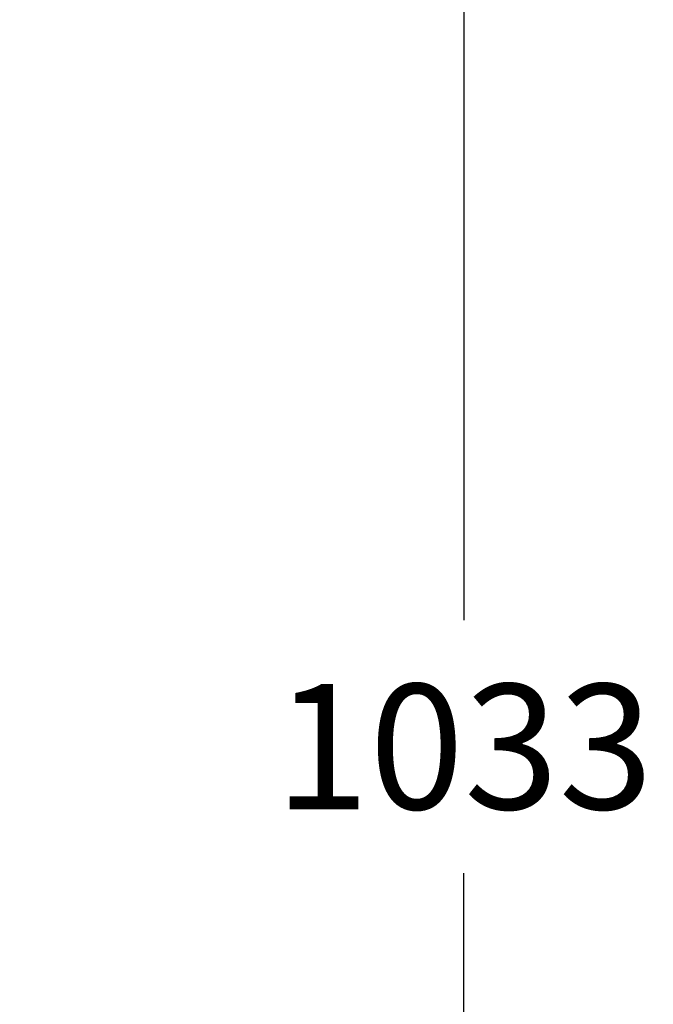
# Model space of a CAD drawing. Extents: x 1214 to 6413, y -1678 to 3720.
# Drawn here: x 4717 to 5021, y 380 to 852 of the extents above; entities that cross this region are included whole.
import ezdxf

# ---------------------------------------------------------------- set-up
doc = ezdxf.new("R2010")
doc.units = 0
doc.header["$LTSCALE"] = 14.285714
doc.layers.add('mitat', color=7, linetype='Continuous', true_color=0x13a538)
doc.styles.get("Standard").update_dxf_attribs({"font": 'arial.ttf', "height": 60})
doc.dimstyles.new('oma', dxfattribs={"dimtxt": 60, "dimasz": 100, "dimexe": 20, "dimexo": 20, "dimgap": 30, "dimtad": 0, "dimtih": 1, "dimtoh": 1, "dimdec": 0, "dimzin": 0, "dimdsep": 46, "dimtxsty": 'Standard', "dimcen": 0.09, "dimclrd": 256, "dimadec": 0, "dimazin": 0, "dimtfac": 1, "dimtdec": 0, "dimtofl": 0, "dimtmove": 0, "dimatfit": 3, "dimfxl": 1, "dimtolj": 1, "dimtzin": 0, "dimarcsym": 0})

# ---------------------------------------------------------------- blocks, each defined once
blk = doc.blocks.new('*D22')
at = {"layer": 'Defpoints', "color": 0, "transparency": 16777216}
for p in [(4009.59, 1020.15), (4009.59, -13.03), (4930.12, -13.03)]:
    blk.add_point(p, dxfattribs=at)
at = {"layer": 'mitat', "color": 0, "lineweight": -2, "transparency": 16777216}
for p, q in [((4029.59, 1020.15), (4950.12, 1020.15)), ((4029.59, -13.03), (4950.12, -13.03))]:
    blk.add_line(p, q, dxfattribs=at)
at = {"layer": 'mitat', "color": 104, "lineweight": -2, "true_color": 0x13a538, "transparency": 16777216}
for p, q in [((4930.12, 920.15), (4930.12, 564.21)), ((4930.12, 86.97), (4930.12, 442.9))]:
    blk.add_line(p, q, dxfattribs=at)
at = {"layer": 'mitat', "color": 104, "true_color": 0x13a538, "transparency": 16777216}
for points in [[(4913.45, 920.15), (4946.79, 920.15), (4930.12, 1020.15)], [(4913.45, 86.97), (4946.79, 86.97), (4930.12, -13.03)]]:
    blk.add_solid(points, dxfattribs=at)
at = {"layer": 'mitat', "color": 0, "transparency": 16777216, "insert": (4930.12, 503.56), "char_height": 60, "attachment_point": 5}
blk.add_mtext('\\A1;1033', dxfattribs=at)

msp = doc.modelspace()

# ---------------------------------------------------------------- dimensions: what is measured, and where the dimension line sits
at = {"layer": 'mitat'}
dim = msp.add_aligned_dim(p1=(4009.59, 1020.15), p2=(4009.59, -13.03), distance=920.53, dimstyle='oma', dxfattribs=at)
dim.commit()
dim.dimension.update_dxf_attribs({"geometry": '*D22', "text_midpoint": (4930.12, 503.56)})

doc.saveas('drawing.dxf')
